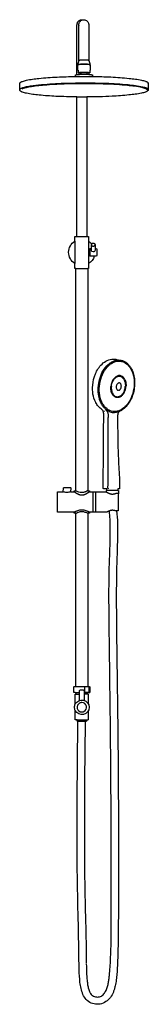
# Model space of a CAD drawing. Units: centimetres. Extents: x 0 to 0.25, y 0 to 1.88.
import ezdxf

# ---------------------------------------------------------------- set-up
doc = ezdxf.new("R2010")
doc.units = ezdxf.units.CM
doc.layers.add('FRONT', color=7, linetype='Continuous', true_color=0x000000)

msp = doc.modelspace()

# ---------------------------------------------------------------- linework, layer by layer
at = {"layer": 'FRONT', "lineweight": -3}
msp.add_lwpolyline([(0.0761, 0.9793), (0.0862, 0.9793), (0.087, 0.9864), (0.087, 0.9864, -0.185333), (0.0873, 0.987, -0.185335), (0.088, 0.9873), (0.1, 0.9873, -0.212511), (0.1007, 0.9869, -0.212591), (0.101, 0.9862), (0.1002, 0.9793), (0.1071, 0.9793), (0.1071, 0.9813), (0.1102, 0.9812), (0.1102, 1.4056), (0.1086, 1.4056), (0.1086, 1.415), (0.1086, 1.415, -0.560726), (0.1086, 1.4577), (0.1086, 1.4667), (0.1122, 1.4667), (0.1122, 1.7329), (0.1122, 1.7329, -0.004787), (0.0923, 1.7333, -0.004282), (0.0723, 1.734, -0.005067), (0.0562, 1.735, -0.008112), (0.0402, 1.7364, -0.007435), (0.0282, 1.7378, -0.020323), (0.0164, 1.7399, -0.010313), (0.0126, 1.7408, -0.024205), (0.0089, 1.7419, -0.011848), (0.0076, 1.7425, -0.023481), (0.0064, 1.7431, -0.026598), (0.0054, 1.7437, -0.044773), (0.0045, 1.7444, -0.035023), (0.004, 1.7449, -0.047375), (0.0037, 1.7455, -0.054596), (0.0035, 1.7461, -0.060915), (0.0034, 1.7468), (0.0034, 1.7582, -0.061499), (0.0034, 1.7588, -0.054148), (0.0036, 1.7593, -0.047964), (0.0039, 1.7598, -0.034029), (0.0043, 1.7603, -0.045675), (0.0052, 1.761, -0.025476), (0.0061, 1.7615, -0.023432), (0.0073, 1.7621, -0.011989), (0.0086, 1.7626, -0.024351), (0.0123, 1.7638, -0.010274), (0.016, 1.7647, -0.02037), (0.0279, 1.7668, -0.007422), (0.0398, 1.7683, -0.014944), (0.0746, 1.7709, -0.007557), (0.1095, 1.7719), (0.1095, 1.7746, -0.165626), (0.1096, 1.7749, -0.165187), (0.1099, 1.7751, -0.021512), (0.111, 1.7754, -0.008743), (0.1122, 1.7755, 0.000009), (0.1123, 1.8167, -0.000213), (0.1125, 1.8578, 0.000005), (0.1125, 1.8632, -0.000852), (0.1125, 1.8685, 0.001839), (0.1125, 1.8695, -0.012984), (0.1125, 1.8705, -0.0262), (0.1127, 1.8723, -0.046357), (0.1132, 1.874, -0.15307), (0.1166, 1.8786, -0.154622), (0.122, 1.8803, -0.000081), (0.1237, 1.8803, -0.000094), (0.1254, 1.8803, -0.097178), (0.129, 1.8796, -0.097389), (0.1321, 1.8775, -0.078545), (0.1338, 1.8752, -0.071272), (0.1347, 1.8724, -0.026075), (0.1349, 1.8714, -0.008598), (0.1349, 1.8704, -0.011032), (0.135, 1.8668, 0.000288), (0.135, 1.8633, -0.00045), (0.1352, 1.8328, 0.000046), (0.1353, 1.8024, -0.030576), (0.1364, 1.7986, -0.030587), (0.137, 1.7948, -0.023961), (0.137, 1.7948, -0.023926), (0.137, 1.7948, -0.055354), (0.137, 1.7948, -0.043387), (0.1369, 1.7947, -0.043173), (0.1369, 1.7947, -0.028223), (0.1369, 1.7947, -0.055372), (0.1368, 1.7946, -0.022863), (0.1367, 1.7946, -0.024957), (0.1366, 1.7945, -0.012592), (0.1365, 1.7944, -0.013403), (0.1363, 1.7944, -0.007937), (0.1361, 1.7943, -0.007247), (0.1364, 1.7943, -0.012493), (0.1366, 1.7942, -0.011617), (0.1368, 1.7941, -0.02441), (0.137, 1.7941, -0.012231), (0.1371, 1.794, -0.019347), (0.1372, 1.794, -0.018779), (0.1372, 1.794, -0.031723), (0.1372, 1.7939, -0.031224), (0.1373, 1.7939, -0.052156), (0.1373, 1.7939, -0.053156), (0.1373, 1.7938, -0.067649), (0.1373, 1.7938), (0.1373, 1.7839, -0.097161), (0.1373, 1.7838, -0.062403), (0.1373, 1.7838, -0.058094), (0.1372, 1.7837, -0.027637), (0.1372, 1.7837, -0.028352), (0.1371, 1.7836, -0.015184), (0.137, 1.7836, -0.015538), (0.1369, 1.7835, -0.009513), (0.1368, 1.7835), (0.1368, 1.7787, -0.008281), (0.1367, 1.7787, -0.005894), (0.1365, 1.7787), (0.1348, 1.7782), (0.1348, 1.776), (0.1348, 1.776, -0.005172), (0.1369, 1.7759, -0.009688), (0.139, 1.7756, -0.008752), (0.1404, 1.7754, -0.025012), (0.1418, 1.7751, -0.165025), (0.142, 1.775, -0.165653), (0.1421, 1.7747), (0.1421, 1.772, -0.007578), (0.1771, 1.771, -0.014961), (0.2119, 1.7684, -0.007423), (0.2238, 1.767, -0.020372), (0.2357, 1.7649, -0.010275), (0.2394, 1.764, -0.024352), (0.2431, 1.7629, -0.011988), (0.2444, 1.7624, -0.023431), (0.2456, 1.7618, -0.025474), (0.2466, 1.7612, -0.045661), (0.2474, 1.7605, -0.03407), (0.2478, 1.7601, -0.048036), (0.2481, 1.7596, -0.0541), (0.2483, 1.7591, -0.061705), (0.2484, 1.7585), (0.2484, 1.7471, -0.060708), (0.2483, 1.7464, -0.054644), (0.248, 1.7457, -0.047306), (0.2477, 1.7452, -0.03498), (0.2473, 1.7447, -0.044787), (0.2464, 1.7439, -0.026601), (0.2454, 1.7433, -0.023481), (0.2441, 1.7427, -0.011848), (0.2428, 1.7422, -0.024204), (0.2391, 1.741, -0.010311), (0.2353, 1.7401, -0.02032), (0.2235, 1.738, -0.007434), (0.2116, 1.7366, -0.008106), (0.1955, 1.7352, -0.005065), (0.1794, 1.7341, -0.00526), (0.1553, 1.7332, -0.005691), (0.1312, 1.7328), (0.1312, 1.4667), (0.1347, 1.4667), (0.1347, 1.4577), (0.1347, 1.4577, -0.079449), (0.1407, 1.4525, -0.125457), (0.142, 1.4535, -0.09668), (0.1435, 1.4538, -0.078478), (0.1448, 1.4536, -0.093962), (0.146, 1.4529, -0.098585), (0.1467, 1.4521, -0.123043), (0.1469, 1.451), (0.147, 1.4438), (0.15, 1.4438), (0.15, 1.4438, -0.033297), (0.1505, 1.4363, -0.033297), (0.15, 1.4288), (0.1455, 1.4288, -0.181218), (0.1347, 1.415), (0.1347, 1.4056), (0.1332, 1.4056), (0.1332, 0.9813), (0.1363, 0.9813), (0.1363, 0.9793), (0.1687, 0.9793), (0.1686, 0.9815), (0.1696, 0.9815), (0.1696, 0.985), (0.1635, 0.985), (0.1635, 0.985, -0.018005), (0.1633, 0.985, -0.063675), (0.1631, 0.9851, -0.046346), (0.1629, 0.9852, -0.046344), (0.1628, 0.9853, -0.09891), (0.1625, 0.9856, -0.098878), (0.1625, 0.986, -0.000397), (0.1629, 1.0543, -0.000456), (0.1635, 1.1227, 0.011749), (0.1635, 1.1264, 0.025453), (0.1631, 1.13, 0.020692), (0.1628, 1.1318, 0.046378), (0.1623, 1.1336, 0.071962), (0.1613, 1.1351, 0.077941), (0.1599, 1.1364, -0.064061), (0.154, 1.1413, -0.050008), (0.1494, 1.1475, -0.008474), (0.1487, 1.1487, -0.00807), (0.1481, 1.15, -0.081704), (0.1429, 1.1658, -0.05857), (0.1424, 1.1826, -0.075005), (0.1476, 1.2046, -0.106521), (0.1602, 1.2231, -0.078782), (0.1701, 1.23, -0.111394), (0.1817, 1.2326, -0.028697), (0.1848, 1.2324, -0.016266), (0.1879, 1.232), (0.1961, 1.2304, -0.061942), (0.2017, 1.2287, -0.054625), (0.2067, 1.2256, -0.053527), (0.2114, 1.2212, -0.04187), (0.2152, 1.216, -0.059575), (0.2196, 1.2061, -0.043783), (0.2219, 1.1955, -0.027732), (0.2224, 1.1881, -0.025509), (0.2221, 1.1807, -0.043268), (0.2199, 1.168, -0.047052), (0.2154, 1.1559, -0.0243), (0.2125, 1.1505, -0.02812), (0.209, 1.1454, -0.040991), (0.2036, 1.1395, -0.054606), (0.1972, 1.1347, -0.001958), (0.1951, 1.1335, -0.002471), (0.193, 1.1323, 0.0313), (0.1925, 1.132, 0.032552), (0.192, 1.1316, 0.027196), (0.1916, 1.1311, 0.027465), (0.1913, 1.1306, 0.037998), (0.1907, 1.1295, 0.04471), (0.1904, 1.1284, 0.029108), (0.1899, 1.1249, 0.020577), (0.1898, 1.1214, 0.002193), (0.1901, 1.0948, -0.000706), (0.1905, 1.0683, 0.01314), (0.1922, 1.0271, -0.013464), (0.1938, 0.986, -0.09936), (0.1938, 0.9856, -0.099316), (0.1935, 0.9853, -0.046536), (0.1934, 0.9852, -0.046537), (0.1932, 0.9851, -0.02343), (0.1931, 0.9851, -0.02858), (0.1931, 0.985, -0.030395), (0.1929, 0.985, 0.00046), (0.1928, 0.985), (0.1906, 0.985), (0.1906, 0.9815), (0.1916, 0.9815), (0.1911, 0.9675), (0.1911, 0.9439), (0.1911, 0.9439, -0.007471), (0.1911, 0.9439, -0.007497), (0.1911, 0.9438, -0.396769), (0.1901, 0.9429), (0.1881, 0.9429, -0.033174), (0.1898, 0.8956, -0.00057), (0.1884, 0.8481, 0.006318), (0.1875, 0.8007, 0.00327), (0.1875, 0.7532, 0.002225), (0.1885, 0.6584, -0.000852), (0.1898, 0.5635, -0.001764), (0.1914, 0.3738, -0.002436), (0.1914, 0.184, -0.000946), (0.1911, 0.1366, -0.006431), (0.1901, 0.0892, -0.0026), (0.1896, 0.0773, -0.005706), (0.189, 0.0655, -0.005211), (0.188, 0.0537, -0.02327), (0.1864, 0.0419, -0.011768), (0.1852, 0.0361, -0.01148), (0.1837, 0.0303, -0.02029), (0.1819, 0.0246, -0.040803), (0.1794, 0.0192, -0.072277), (0.1721, 0.0099, -0.087651), (0.1623, 0.0033, -0.112627), (0.1508, 0.0011, -0.090127), (0.1394, 0.0036, -0.111245), (0.13, 0.0103, -0.087031), (0.1239, 0.0201, -0.07288), (0.1182, 0.043, -0.015641), (0.1167, 0.0669, -0.006371), (0.1158, 0.1143, 0.004947), (0.115, 0.1618, -0.00749), (0.1127, 0.3515, -0.002424), (0.1143, 0.5412), (0.1127, 0.5412), (0.1127, 0.5438), (0.1093, 0.5438), (0.1093, 0.5617), (0.1093, 0.5617, -0.117753), (0.1078, 0.568, -0.117753), (0.1093, 0.5743), (0.1093, 0.5933), (0.1109, 0.5933), (0.1109, 0.5953), (0.1091, 0.5958), (0.1091, 0.5963), (0.1067, 0.5963), (0.1067, 0.6068), (0.1067, 0.6068, -0.106861), (0.1068, 0.6072, -0.106861), (0.107, 0.6076, -0.054085), (0.1072, 0.6077, -0.054086), (0.1074, 0.6078, -0.027563), (0.1075, 0.6078, -0.022137), (0.1076, 0.6078, -0.005889), (0.1076, 0.6078, -0.015471), (0.1077, 0.6078, -0.007906), (0.1077, 0.6078, -0.01821), (0.1077, 0.6078), (0.1102, 0.6078), (0.11, 0.9383), (0.1071, 0.9383), (0.1071, 0.9403), (0.0761, 0.9403), (0.0761, 0.9403, -0.200227), (0.0754, 0.9406, -0.097893), (0.0752, 0.9409, -0.097813), (0.0751, 0.9413), (0.0751, 0.9783, -0.097777), (0.0752, 0.9786, -0.097929), (0.0754, 0.979, -0.200227)], format="xyb", close=True, dxfattribs=at)
for points in [[(0.1159, 1.8696, -0.037644), (0.1159, 1.8701, -0.018421), (0.1159, 1.8706, -0.009372), (0.116, 1.8711, -0.007516), (0.1161, 1.8716, -0.016576), (0.1163, 1.8726, -0.018795), (0.1165, 1.8736, -0.041049), (0.1173, 1.8754, -0.055273), (0.1183, 1.8771, -0.116618), (0.1215, 1.8795, -0.105614), (0.1254, 1.8803)], [(0.1254, 1.8803, -0.001202), (0.1254, 1.8803, -0.001199), (0.1254, 1.8803)], [(0.1159, 1.8696, 0.006155), (0.116, 1.8695, 0.003699), (0.116, 1.8695)], [(0.1361, 1.7943, 0.028698), (0.1339, 1.7947, 0.00697), (0.1317, 1.7948, 0.008828), (0.1287, 1.795, 0.006564), (0.1258, 1.795, 0.008619), (0.1217, 1.7949, 0.017416), (0.1177, 1.7946, 0.007599), (0.1164, 1.7945, 0.030893), (0.1151, 1.7942, 0.008501), (0.1149, 1.7942, 0.014492), (0.1148, 1.7941, 0.013631), (0.1146, 1.7941, 0.027344), (0.1145, 1.794, 0.013729), (0.1145, 1.794, 0.020668), (0.1144, 1.7939, 0.020266), (0.1144, 1.7939, 0.031405), (0.1144, 1.7939, 0.031164), (0.1143, 1.7939, 0.045948), (0.1143, 1.7938, 0.046248), (0.1143, 1.7938, 0.054675), (0.1143, 1.7938)], [(0.1147, 1.7948, -0.000814), (0.1147, 1.7949, -0.000814), (0.1147, 1.795, -0.029814), (0.1153, 1.7987, -0.029838), (0.1163, 1.8024)], [(0.1147, 1.7948, -0.052937), (0.1147, 1.7948, -0.042147), (0.1147, 1.7948, -0.042007), (0.1147, 1.7949, -0.02811), (0.1147, 1.7949, -0.055232), (0.1148, 1.7949, -0.023537), (0.1149, 1.795, -0.025493), (0.115, 1.795, -0.013019), (0.1151, 1.7951, -0.013827), (0.1153, 1.7952, -0.008228), (0.1155, 1.7952, -0.03013), (0.1167, 1.7954, -0.007602), (0.118, 1.7956, -0.017447), (0.1219, 1.7959, -0.008694), (0.1259, 1.7959)], [(0.1155, 1.7943, -0.00834), (0.1153, 1.7944, -0.014544), (0.1151, 1.7944, -0.013541), (0.115, 1.7945, -0.028391), (0.1149, 1.7945, -0.014242), (0.1148, 1.7946, -0.022141), (0.1148, 1.7946, -0.021639), (0.1147, 1.7946, -0.034805), (0.1147, 1.7947, -0.034601), (0.1147, 1.7947, -0.051898), (0.1147, 1.7947, -0.052372), (0.1147, 1.7948, -0.058906), (0.1147, 1.7948)], [(0.1259, 1.8033, 0.008591), (0.1226, 1.8033, 0.016529), (0.1192, 1.803, 0.007549), (0.1182, 1.8029, 0.026947), (0.1171, 1.8027, 0.012173), (0.1168, 1.8026, 0.039174), (0.1165, 1.8025, 0.019383), (0.1165, 1.8025, 0.043044), (0.1164, 1.8025, 0.02177), (0.1164, 1.8024, 0.033308), (0.1163, 1.8024, 0.033143), (0.1163, 1.8024, 0.047093), (0.1163, 1.8024)], [(0.1353, 1.8024, 0.046578), (0.1353, 1.8024, 0.03293), (0.1353, 1.8024, 0.033087), (0.1353, 1.8025, 0.021733), (0.1352, 1.8025, 0.042963), (0.1352, 1.8025, 0.019481), (0.1351, 1.8026, 0.039303), (0.1348, 1.8027, 0.012286), (0.1345, 1.8027, 0.027112), (0.1335, 1.8029, 0.007592), (0.1324, 1.8031, 0.016633), (0.1292, 1.8033, 0.008463), (0.1259, 1.8033)], [(0.1259, 1.7959, -0.008556), (0.1298, 1.7959, -0.0175), (0.1337, 1.7956, -0.007644), (0.135, 1.7955, -0.030297), (0.1362, 1.7952, -0.00829), (0.1364, 1.7952, -0.013921), (0.1365, 1.7951, -0.013127), (0.1366, 1.7951, -0.025669), (0.1368, 1.795, -0.023754), (0.1368, 1.795, -0.055508), (0.1369, 1.7949, -0.028271), (0.1369, 1.7949, -0.042052), (0.137, 1.7949, -0.042211), (0.137, 1.7948, -0.05269), (0.137, 1.7948)], [(0.1095, 1.7719, -0.001784), (0.1177, 1.772, -0.001749), (0.1259, 1.7721)], [(0.1122, 1.7755, -0.02565), (0.119, 1.7761, -0.008757), (0.1258, 1.7763, -0.006784), (0.1303, 1.7762, -0.009348), (0.1348, 1.776)], [(0.1143, 1.7838, -0.097161), (0.1143, 1.7839, -0.062403), (0.1144, 1.7839, -0.058094), (0.1144, 1.784, -0.027637), (0.1145, 1.784, -0.028352), (0.1145, 1.7841, -0.015184), (0.1146, 1.7841, -0.015538), (0.1148, 1.7842, -0.009513), (0.1149, 1.7842)], [(0.1149, 1.7835, -0.009525), (0.1148, 1.7835, -0.015562), (0.1146, 1.7836, -0.015207), (0.1145, 1.7836, -0.028407), (0.1145, 1.7836, -0.027694), (0.1144, 1.7837, -0.058218), (0.1144, 1.7837, -0.062559), (0.1143, 1.7838, -0.097196), (0.1143, 1.7838)], [(0.1149, 1.7794, -0.033615), (0.1157, 1.7796, -0.008816), (0.1165, 1.7798, -0.011614), (0.1177, 1.7799, -0.005939), (0.1191, 1.78, -0.011522), (0.1224, 1.7802, -0.007523), (0.1258, 1.7803, -0.007523), (0.1292, 1.7802, -0.011526), (0.1326, 1.7801, -0.005941), (0.1339, 1.7799, -0.011621), (0.1352, 1.7798, -0.008818), (0.136, 1.7797, -0.033653), (0.1368, 1.7795)], [(0.1149, 1.7789, 0.000262), (0.1149, 1.7788, -0.00159), (0.1149, 1.7787)], [(0.1151, 1.7786, -0.005914), (0.115, 1.7787, -0.008319), (0.1149, 1.7787)], [(0.1168, 1.7784, -0.054675), (0.1168, 1.7784, -0.046248), (0.1168, 1.7784, -0.045948), (0.1169, 1.7784, -0.031164), (0.1169, 1.7784, -0.031405), (0.1169, 1.7785, -0.020266), (0.1169, 1.7785, -0.020668), (0.117, 1.7785, -0.013729), (0.117, 1.7785, -0.027344), (0.1171, 1.7786, -0.013631), (0.1172, 1.7786, -0.014492), (0.1173, 1.7787, -0.008501), (0.1175, 1.7787, -0.030893), (0.1185, 1.7789, -0.007599), (0.1195, 1.779, -0.017416), (0.1226, 1.7793, -0.008619), (0.1258, 1.7793, -0.008619), (0.129, 1.7793, -0.017423), (0.1322, 1.779, -0.007599), (0.1332, 1.7789, -0.030922), (0.1342, 1.7787, -0.008509), (0.1343, 1.7787, -0.014512), (0.1345, 1.7786, -0.013649), (0.1346, 1.7786, -0.027393), (0.1347, 1.7786, -0.013754), (0.1347, 1.7785, -0.020711), (0.1348, 1.7785, -0.020308), (0.1348, 1.7785, -0.031472), (0.1348, 1.7785, -0.031234), (0.1348, 1.7784, -0.046025), (0.1348, 1.7784, -0.046326), (0.1348, 1.7784, -0.054681), (0.1348, 1.7784)], [(0.1168, 1.7783, -0.039649), (0.1168, 1.7783, -0.044417), (0.1168, 1.7784)], [(0.1168, 1.776, -0.000565), (0.1169, 1.776, -0.000564), (0.1169, 1.776)], [(0.1259, 1.7721, -0.001743), (0.134, 1.7721, -0.001777), (0.1421, 1.772)], [(0.1368, 1.7842, -0.009306), (0.1369, 1.7842, -0.014994), (0.137, 1.7841, -0.014684), (0.1371, 1.7841, -0.026844), (0.1372, 1.784, -0.026181), (0.1372, 1.784, -0.053867), (0.1373, 1.784, -0.05706), (0.1373, 1.7839, -0.093124), (0.1373, 1.7839)], [(0.0034, 1.7468, -0.061753), (0.0034, 1.7471, -0.050226), (0.0035, 1.7474, -0.049053), (0.0037, 1.7478, -0.031222), (0.004, 1.7481, -0.031251), (0.0044, 1.7484, -0.019378), (0.0048, 1.7487, -0.019647), (0.0053, 1.7491, -0.012817), (0.0059, 1.7494)], [(0.0059, 1.7494, -0.034525), (0.0083, 1.7504, -0.013178), (0.0108, 1.7512, -0.014494), (0.0144, 1.7521, -0.007693), (0.0181, 1.7529, -0.014905), (0.0287, 1.7546, -0.006728), (0.0392, 1.7559, -0.017418), (0.0825, 1.7589, -0.00862), (0.1259, 1.7597)], [(0.1259, 1.7581, 0.007869), (0.0882, 1.7575, 0.012835), (0.0506, 1.7553, 0.00665), (0.0364, 1.7539, 0.015428), (0.0223, 1.7519, 0.007644), (0.0177, 1.751, 0.015318), (0.0131, 1.7499, 0.013059), (0.0102, 1.749, 0.038763), (0.0073, 1.7479)], [(0.1259, 1.7597, -0.008456), (0.1679, 1.7591, -0.016038), (0.2098, 1.7564, -0.00751), (0.2238, 1.7548, -0.025277), (0.2376, 1.7523, -0.011648), (0.2414, 1.7513, -0.03505), (0.2451, 1.75, -0.017374), (0.2461, 1.7495, -0.037022), (0.2471, 1.7489, -0.018676), (0.2475, 1.7486, -0.028434), (0.2478, 1.7483, -0.028138), (0.248, 1.748, -0.041617), (0.2482, 1.7477)], [(0.2467, 1.7462, 0.041618), (0.2465, 1.7465, 0.028139), (0.2463, 1.7468, 0.028434), (0.246, 1.7471, 0.018676), (0.2457, 1.7474, 0.037022), (0.2447, 1.748, 0.017374), (0.2436, 1.7485, 0.035049), (0.24, 1.7498, 0.011648), (0.2363, 1.7507, 0.025277), (0.2226, 1.7532, 0.00751), (0.2088, 1.7547, 0.016038), (0.1674, 1.7574, 0.008456), (0.1259, 1.7581)], [(0.2484, 1.7585, 0.065509), (0.2483, 1.7589, 0.052089), (0.2482, 1.7592)], [(0.2482, 1.7477, -0.052125), (0.2483, 1.7474, -0.065554), (0.2484, 1.7471)], [(0.2467, 1.745, -0.000035), (0.2467, 1.745, -0.000035), (0.2467, 1.745)], [(0.1407, 1.4525, 0.078933), (0.1403, 1.4518, 0.090636), (0.1401, 1.451, 0.123043), (0.1404, 1.4499, 0.098585), (0.1411, 1.449, 0.093962), (0.1423, 1.4484, 0.078478), (0.1435, 1.4482, 0.078129), (0.1448, 1.4484, 0.093407), (0.1459, 1.449, 0.098057), (0.1467, 1.4499, 0.122554), (0.1469, 1.4509)], [(0.1469, 1.4406, -0.414214), (0.1435, 1.4372, -0.414211), (0.1401, 1.4406)], [(0.1701, 1.1346, -0.056158), (0.1653, 1.1386, -0.043771), (0.1613, 1.1435, -0.046032), (0.1577, 1.1502, -0.035534), (0.1551, 1.1574, -0.066979), (0.1529, 1.174, -0.055692), (0.1548, 1.1907, -0.055527), (0.1601, 1.2061, -0.075724), (0.1692, 1.2195, -0.040351), (0.1744, 1.2243, -0.05338), (0.1805, 1.2281, -0.051084), (0.186, 1.2301, -0.061427), (0.1919, 1.2308)], [(0.1552, 1.1806, -0.063065), (0.1591, 1.1986, -0.079855), (0.1679, 1.2147, -0.043244), (0.1734, 1.2207, -0.059399), (0.18, 1.2254, -0.056062), (0.186, 1.2279, -0.069827), (0.1924, 1.2288, -0.07726), (0.1991, 1.2278, -0.070873), (0.2052, 1.2248, -0.074388), (0.2113, 1.2192, -0.052825), (0.2159, 1.2123)], [(0.1883, 1.2319, 0.000019), (0.1883, 1.2319, 0.000019), (0.1883, 1.2319)], [(0.1919, 1.2308, -0.022946), (0.194, 1.2307, -0.023265), (0.1961, 1.2304)], [(0.2159, 1.2123, -0.081935), (0.2208, 1.1969, -0.057892), (0.2212, 1.1806)], [(0.2036, 1.1939, 0.052831), (0.2016, 1.1969, 0.07439), (0.1989, 1.1994, 0.070872), (0.1963, 1.2007, 0.077254), (0.1933, 1.2011, 0.069826), (0.1905, 1.2007, 0.056065), (0.1879, 1.1996, 0.059403), (0.185, 1.1976, 0.04325), (0.1826, 1.195, 0.079871), (0.1788, 1.1879, 0.063083), (0.1771, 1.1801)], [(0.178, 1.1801, -0.048833), (0.179, 1.1857, -0.055012), (0.1812, 1.191, -0.057954), (0.1842, 1.1953, -0.091776), (0.1883, 1.1984)], [(0.1911, 1.1866, 0.09177), (0.1896, 1.1855, 0.057944), (0.1885, 1.1839, 0.055001), (0.1877, 1.182, 0.048821), (0.1873, 1.18)], [(0.2025, 1.1929, 0.052825), (0.2006, 1.1957, 0.074388), (0.1982, 1.198, 0.070873), (0.1957, 1.1992, 0.07726), (0.193, 1.1996, 0.064806), (0.1906, 1.1993, 0.053144), (0.1883, 1.1984)], [(0.1962, 1.1846, 0.052825), (0.1955, 1.1857, 0.074388), (0.1946, 1.1865, 0.070873), (0.1938, 1.1869, 0.07726), (0.1928, 1.1871, 0.064806), (0.1919, 1.1869, 0.053144), (0.1911, 1.1866)], [(0.197, 1.18, 0.057892), (0.1969, 1.1824, 0.081935), (0.1962, 1.1846)], [(0.2025, 1.1929, -0.061033), (0.2039, 1.189, -0.02459), (0.2046, 1.1848)], [(0.2036, 1.1939, -0.081935), (0.2057, 1.1872, -0.057892), (0.2059, 1.1801)], [(0.2046, 1.1848, -0.021964), (0.2047, 1.1825, -0.020663), (0.2046, 1.1801)], [(0.2212, 1.1806, -0.063065), (0.2173, 1.1627, -0.079855), (0.2086, 1.1466, -0.043244), (0.2031, 1.1406, -0.059399), (0.1965, 1.1359, -0.056062), (0.1904, 1.1334, -0.069827), (0.184, 1.1325, -0.07071), (0.1779, 1.1334, -0.066159), (0.1722, 1.1359, -0.069987), (0.1664, 1.1406, -0.051498), (0.1619, 1.1466, -0.094059), (0.1559, 1.163, -0.062788), (0.1552, 1.1806)], [(0.1947, 1.1604, -0.053144), (0.1923, 1.1594, -0.064806), (0.1897, 1.1591, -0.07071), (0.187, 1.1595, -0.066159), (0.1845, 1.1606, -0.069987), (0.182, 1.1626, -0.051498), (0.18, 1.1653, -0.094059), (0.1774, 1.1724, -0.062788), (0.1771, 1.1801)], [(0.178, 1.1801, 0.062788), (0.1783, 1.173, 0.094059), (0.1807, 1.1664, 0.051498), (0.1825, 1.164, 0.069987), (0.1848, 1.1621, 0.066159), (0.1871, 1.161, 0.07071), (0.1896, 1.1607, 0.052905), (0.1916, 1.1609, 0.045526), (0.1934, 1.1615, 0.04852), (0.1955, 1.1626, 0.037995), (0.1974, 1.164, 0.075116), (0.2009, 1.1684, 0.052715), (0.2033, 1.1736)], [(0.1873, 1.18, 0.062789), (0.1874, 1.1774, 0.094059), (0.1883, 1.175, 0.051476), (0.189, 1.1741, 0.070056), (0.1898, 1.1734, 0.066079), (0.1906, 1.1731, 0.070753), (0.1915, 1.1729)], [(0.1915, 1.1729, 0.069827), (0.1925, 1.1731, 0.056062), (0.1934, 1.1734, 0.059399), (0.1943, 1.1741, 0.043244), (0.1951, 1.175, 0.079855), (0.1964, 1.1774, 0.063065), (0.197, 1.18)], [(0.1947, 1.1604, 0.091776), (0.1992, 1.1638, 0.057954), (0.2024, 1.1684, 0.055012), (0.2048, 1.1741, 0.048833), (0.2059, 1.1801)], [(0.2033, 1.1736, 0.011589), (0.2041, 1.1768, 0.034893), (0.2046, 1.1801)], [(0.1646, 1.1331, -0.00019), (0.1647, 1.1331, -0.00019), (0.1647, 1.1331)], [(0.1674, 1.135, -0.00183), (0.1674, 1.135, -0.001837), (0.1675, 1.135)], [(0.171, 1.1307, 0.079137), (0.1696, 1.1331, 0.078721), (0.1675, 1.135)], [(0.1749, 1.132, -0.044425), (0.1725, 1.1332, -0.009904), (0.1701, 1.1346)], [(0.171, 1.1307, -0.03577), (0.1716, 1.1285, -0.029192), (0.172, 1.1263, -0.020476), (0.1722, 1.1238, -0.006852), (0.1722, 1.1214)], [(0.1753, 1.1319, -0.009494), (0.1751, 1.1319, -0.009042), (0.1749, 1.132)], [(0.1753, 1.1319, 0.049897), (0.1795, 1.1308, 0.037428), (0.1838, 1.1305)], [(0.1921, 1.1319, -0.056187), (0.1881, 1.1308, -0.036829), (0.1838, 1.1305)], [(0.1921, 1.1319, 0.011724), (0.1923, 1.1319, 0.011256), (0.1925, 1.132)], [(0.1925, 1.132, 0.004367), (0.1926, 1.1321, 0.004166), (0.1927, 1.1321)], [(0.1927, 1.1321, 0.004947), (0.1929, 1.1322, 0.004525), (0.193, 1.1323)], [(0.1635, 1.1227, -0.028798), (0.1635, 1.1227, -0.03153), (0.1635, 1.1227)], [(0.1635, 1.1227, 0.009915), (0.1635, 1.1227, 0.008933), (0.1635, 1.1227)], [(0.1716, 0.986, -0.001379), (0.172, 1.0536, 0.001862), (0.1722, 1.1213)], [(0.1002, 0.9793, -0.080286), (0.0932, 0.9781, -0.091141), (0.0862, 0.9793)], [(0.1332, 0.9813, 0.044083), (0.1329, 0.9813, 0.036241), (0.1326, 0.9812, 0.035746), (0.1322, 0.9811, 0.025838), (0.1319, 0.981, 0.045377), (0.1312, 0.9805, -0.023054), (0.1305, 0.98, -0.046726), (0.1291, 0.9793, -0.020221), (0.1276, 0.9788, -0.034259), (0.1246, 0.9781, -0.042026), (0.1216, 0.9778, -0.078836), (0.1157, 0.9788, -0.043918), (0.1102, 0.9812)], [(0.1687, 0.9791, -0.000091), (0.1687, 0.9791, -0.000025), (0.1687, 0.9791, 0.000256), (0.1687, 0.9791, 0.000349), (0.1688, 0.979, 0.000602), (0.1689, 0.979, 0.000613), (0.169, 0.9789, 0.000896), (0.1691, 0.9788, 0.000925), (0.1693, 0.9787, 0.001251), (0.1695, 0.9786, 0.001303), (0.1697, 0.9785, 0.001595), (0.1699, 0.9783, 0.001675), (0.1702, 0.9782, 0.001508), (0.1704, 0.9781, 0.001579), (0.1706, 0.9779, 0.000459), (0.1706, 0.9779, 0.000463), (0.1707, 0.9779, 0.002387), (0.171, 0.9777, 0.002544), (0.1713, 0.9775, 0.00307), (0.1717, 0.9773, 0.003307), (0.1721, 0.9772, 0.004198), (0.1725, 0.9769, 0.004597), (0.173, 0.9767, 0.005951), (0.1735, 0.9765, 0.006648), (0.1741, 0.9762, 0.008524), (0.1748, 0.976, 0.009691), (0.1755, 0.9757, 0.011545), (0.1763, 0.9755, 0.013067), (0.1771, 0.9753, 0.013865), (0.178, 0.9751, 0.015049), (0.1788, 0.975, 0.015232), (0.1796, 0.975, 0.015518), (0.1805, 0.975, 0.015766), (0.1813, 0.975, 0.01499), (0.1822, 0.9751, 0.015321), (0.1831, 0.9753, 0.013647), (0.184, 0.9755, 0.013616), (0.1849, 0.9758, 0.01158), (0.1858, 0.9761, 0.006327), (0.1863, 0.9763, 0.005756), (0.1868, 0.9766)], [(0.1716, 0.986, 0.042379), (0.1717, 0.9856, 0.069353), (0.1718, 0.9853, 0.03763), (0.1719, 0.9852, 0.070943), (0.1719, 0.9851, 0.070318), (0.172, 0.985, 0.103848), (0.1721, 0.985)], [(0.1868, 0.9766, -0.009266), (0.1869, 0.9766, -0.009265), (0.1869, 0.9766, -0.059235), (0.1871, 0.9766)], [(0.1871, 0.9766, -0.013223), (0.1872, 0.9766, -0.013223), (0.1872, 0.9766)], [(0.1071, 0.9403, -0.162638), (0.1217, 0.9451, -0.162566), (0.1363, 0.9403)], [(0.11, 0.9383, 0.093172), (0.1107, 0.9383, 0.058658), (0.1113, 0.9385, 0.028181), (0.1117, 0.9387, 0.019707), (0.112, 0.9389, 0.005641), (0.1124, 0.9391, -0.013689), (0.1127, 0.9394, -0.046929), (0.1141, 0.9402, -0.023177), (0.1156, 0.9407, -0.03416), (0.1186, 0.9414, -0.04229), (0.1217, 0.9417, -0.042309), (0.1247, 0.9414, -0.03417), (0.1277, 0.9407, -0.029029), (0.1306, 0.9396, -0.018399), (0.1333, 0.9383)], [(0.1303, 0.078, 0.004686), (0.1307, 0.0623, 0.01475), (0.1318, 0.0465, 0.016813), (0.1328, 0.0386, 0.026788), (0.1346, 0.0309, 0.006072), (0.1352, 0.0289, 0.005853), (0.1358, 0.0269, 0.012825), (0.1365, 0.025, 0.031522), (0.1373, 0.0231, 0.061372), (0.1395, 0.0201, 0.066994), (0.1423, 0.0177, 0.109431), (0.1497, 0.0151, 0.128172), (0.1573, 0.0161, 0.131375), (0.1635, 0.0208, 0.044802), (0.1679, 0.0275, 0.055674), (0.1707, 0.0348, 0.019823), (0.1725, 0.0425, 0.015026), (0.1737, 0.0504, 0.008087), (0.1745, 0.0582, 0.022151), (0.1774, 0.1213, -0.00086), (0.1776, 0.1845, 0.001895), (0.1777, 0.3109, 0.000976), (0.1771, 0.4373, 0.00154), (0.1759, 0.5637, 0.000006), (0.1743, 0.6901, -0.000831), (0.1736, 0.7533, -0.00623), (0.1737, 0.8164, -0.004984), (0.1745, 0.848, 0.000993), (0.1756, 0.8796, 0.00968), (0.176, 0.9112, 0.024918), (0.1742, 0.9427)], [(0.1691, 0.9403, 0.029054), (0.1692, 0.9403, 0.029136), (0.1693, 0.9403)], [(0.1858, 0.9429, -0.003065), (0.1855, 0.943, -0.0285), (0.1852, 0.943, 0.010871), (0.1844, 0.9433, 0.012417), (0.1836, 0.9435, 0.012682), (0.1828, 0.9437, 0.01395), (0.182, 0.9438, 0.014087), (0.1812, 0.9439, 0.014685), (0.1804, 0.944, 0.014804), (0.1796, 0.944, 0.014515), (0.1788, 0.9439, 0.01473), (0.178, 0.9438, 0.013593), (0.1771, 0.9436, 0.013731), (0.1763, 0.9434, 0.012039), (0.1754, 0.9432, 0.011423), (0.1746, 0.9429, 0.009767), (0.1738, 0.9426, 0.00826), (0.173, 0.9422, 0.007129), (0.1723, 0.9419, 0.005412), (0.1717, 0.9416, 0.004809), (0.1711, 0.9413, 0.00268), (0.1708, 0.9411, 0.002551), (0.1704, 0.9409, 0.00056), (0.1704, 0.9409, 0.000533), (0.1703, 0.9408, 0.001772), (0.17, 0.9407, 0.001683), (0.1698, 0.9405, 0.00089), (0.1697, 0.9405, -0.000368), (0.1696, 0.9404, -0.007928), (0.1696, 0.9404, -0.008024), (0.1695, 0.9404, -0.03098), (0.1694, 0.9403, -0.0304), (0.1693, 0.9403)], [(0.1173, 0.6001, -0.064529), (0.1192, 0.601, -0.064529), (0.1213, 0.6014)], [(0.1217, 0.6014, -0.005785), (0.1219, 0.6014, -0.005797), (0.1221, 0.6014, -0.129599), (0.1261, 0.6001)], [(0.1273, 0.6068, -0.103095), (0.1273, 0.607, -0.072726), (0.1274, 0.6071, -0.051519), (0.1275, 0.6072, -0.033302), (0.1276, 0.6073, -0.049059), (0.1278, 0.6074, -0.027392), (0.1281, 0.6074, -0.039297), (0.1286, 0.6075, -0.016999), (0.1291, 0.6075)], [(0.1333, 0.6075, -0.016996), (0.1338, 0.6075, -0.039278), (0.1343, 0.6074, -0.027385), (0.1346, 0.6074, -0.048946), (0.1348, 0.6073, -0.033325), (0.1349, 0.6072, -0.051206), (0.135, 0.6071, -0.072324), (0.1351, 0.607, -0.102457), (0.1351, 0.6068)], [(0.1357, 0.6078, -0.009491), (0.1359, 0.6078, -0.070835), (0.1361, 0.6077, -0.047432), (0.1363, 0.6076, -0.047408), (0.1364, 0.6075, -0.093738), (0.1366, 0.6072, -0.093715), (0.1367, 0.6068)], [(0.1093, 0.5743, -4.180521), (0.1093, 0.5617)], [(0.1176, 0.576, 0.788336), (0.1217, 0.5591)], [(0.1217, 0.577, 0.058973), (0.1196, 0.5767, 0.058973), (0.1176, 0.576)], [(0.1257, 0.5601, 0.788336), (0.1217, 0.577)], [(0.1217, 0.5591, 0.058973), (0.1238, 0.5593, 0.058973), (0.1257, 0.5601)], [(0.1281, 0.5412, 0.000446), (0.1276, 0.4975, 0.00056), (0.1271, 0.4538, 0.000574), (0.1268, 0.4142, 0.00074), (0.1266, 0.3747, 0.000679), (0.1266, 0.3428, 0.000879), (0.1266, 0.311, 0.000791), (0.1267, 0.2857, 0.001007), (0.1269, 0.2604, 0.000878), (0.1271, 0.2405, 0.001051), (0.1274, 0.2206, 0.000863), (0.1277, 0.205, 0.000875), (0.1281, 0.1894, 0.000634), (0.1284, 0.1758, 0.00012), (0.1288, 0.1622, -0.000215), (0.1291, 0.152, -0.001048), (0.1293, 0.1417, -0.001077), (0.1295, 0.1323, -0.000824), (0.1297, 0.123, -0.000621), (0.1298, 0.1143, -0.000272), (0.1299, 0.1056, -0.000036), (0.13, 0.0977, 0.00049), (0.1301, 0.0899, 0.000527), (0.1302, 0.0845, 0.000962), (0.1302, 0.0792)]]:
    msp.add_lwpolyline(points, format="xyb", dxfattribs=at)
for points in [[(0.1163, 1.8346), (0.1163, 1.8428), (0.1162, 1.8505), (0.1162, 1.8573), (0.1161, 1.863), (0.116, 1.8671), (0.116, 1.8695), (0.1159, 1.8698)], [(0.1163, 1.8023), (0.1163, 1.8184), (0.1163, 1.8346)], [(0.1143, 1.7838), (0.1143, 1.7938)], [(0.1149, 1.7842), (0.1149, 1.7794)], [(0.1149, 1.7794), (0.1149, 1.7789)], [(0.1168, 1.7782), (0.116, 1.7784), (0.1151, 1.7786)], [(0.1168, 1.776), (0.1168, 1.7784)], [(0.1401, 1.4406), (0.1401, 1.451)], [(0.1347, 1.4418), (0.137, 1.4418)], [(0.137, 1.4308), (0.1347, 1.4308)], [(0.137, 1.4438), (0.137, 1.4406)], [(0.137, 1.4438), (0.1402, 1.4438)], [(0.137, 1.4406), (0.137, 1.4288)], [(0.1942, 1.135), (0.1942, 1.135), (0.1942, 1.135)], [(0.1431, 0.9403), (0.1431, 0.9598), (0.1431, 0.9793)], [(0.1481, 0.9403), (0.1481, 0.9793)], [(0.1842, 0.9756), (0.1842, 0.9756), (0.1842, 0.9756)], [(0.1872, 0.9766), (0.1914, 0.9766)], [(0.1363, 0.9403), (0.1363, 0.9383)], [(0.1431, 0.9403), (0.1363, 0.9403)], [(0.1433, 0.9413), (0.1431, 0.9413)], [(0.1479, 0.9403), (0.1433, 0.9403)], [(0.1691, 0.9403), (0.1481, 0.9403)], [(0.1332, 0.9383), (0.1332, 0.6078)], [(0.1363, 0.9383), (0.1333, 0.9383)], [(0.1333, 0.9383), (0.1333, 0.9383)], [(0.1272, 0.6068), (0.1273, 0.6068)], [(0.1273, 0.5963), (0.1273, 0.6068)], [(0.1291, 0.6075), (0.1333, 0.6075)], [(0.1351, 0.6068), (0.1351, 0.5963)], [(0.1357, 0.6078), (0.1357, 0.6078), (0.1357, 0.6078)], [(0.1367, 0.6068), (0.1367, 0.5963)], [(0.1173, 0.5953), (0.1109, 0.5953)], [(0.1173, 0.5812), (0.1173, 0.6001)], [(0.1261, 0.6001), (0.1261, 0.5812)], [(0.1261, 0.5963), (0.1272, 0.5963)], [(0.1324, 0.5953), (0.1261, 0.5953)], [(0.1341, 0.5933), (0.1261, 0.5933)], [(0.1272, 0.5963), (0.1273, 0.5963)], [(0.1351, 0.5963), (0.1273, 0.5963)], [(0.1342, 0.5958), (0.1324, 0.5953)], [(0.1324, 0.5953), (0.1324, 0.5933)], [(0.1341, 0.5933), (0.1341, 0.5743)], [(0.1351, 0.5963), (0.1352, 0.5963)], [(0.1352, 0.5963), (0.1367, 0.5963)], [(0.1341, 0.5617), (0.1341, 0.5438)], [(0.1307, 0.5438), (0.1307, 0.5412)]]:
    msp.add_lwpolyline(points, dxfattribs=at)
at = {"layer": 'FRONT'}
for points in [[(0.1348, 1.7784), (0.1348, 1.7782)], [(0.1368, 1.7842), (0.1368, 1.7835)], [(0.1122, 1.7329), (0.1312, 1.7328)], [(0.1122, 1.4667), (0.1312, 1.4667)], [(0.1086, 1.4577), (0.1086, 1.415)], [(0.1347, 1.4577), (0.1347, 1.4308)], [(0.1347, 1.4308), (0.1347, 1.415)], [(0.1455, 1.4288), (0.137, 1.4288)], [(0.147, 1.4438), (0.1469, 1.4406)], [(0.1102, 1.4056), (0.1332, 1.4056)], [(0.1906, 0.9815), (0.1696, 0.9815)], [(0.1881, 0.9429), (0.1858, 0.9429)], [(0.1102, 0.6078), (0.1357, 0.6078)], [(0.1213, 0.6014), (0.1217, 0.6014)], [(0.1091, 0.5963), (0.1173, 0.5963)], [(0.1109, 0.5933), (0.1173, 0.5933)], [(0.1127, 0.5438), (0.1341, 0.5438)], [(0.1143, 0.5412), (0.1307, 0.5412)]]:
    msp.add_lwpolyline(points, dxfattribs=at)
at = {"layer": 'FRONT', "lineweight": -3}
msp.add_open_spline([(0.1363, 0.9793), (0.1363, 0.9793), (0.1323, 0.9765), (0.1295, 0.9748), (0.1265, 0.9735), (0.1233, 0.9727), (0.1201, 0.9727), (0.1169, 0.9735), (0.1139, 0.9748), (0.1111, 0.9764), (0.1084, 0.9783), (0.1071, 0.9793)], degree=2, dxfattribs=at)

doc.saveas('drawing.dxf')
